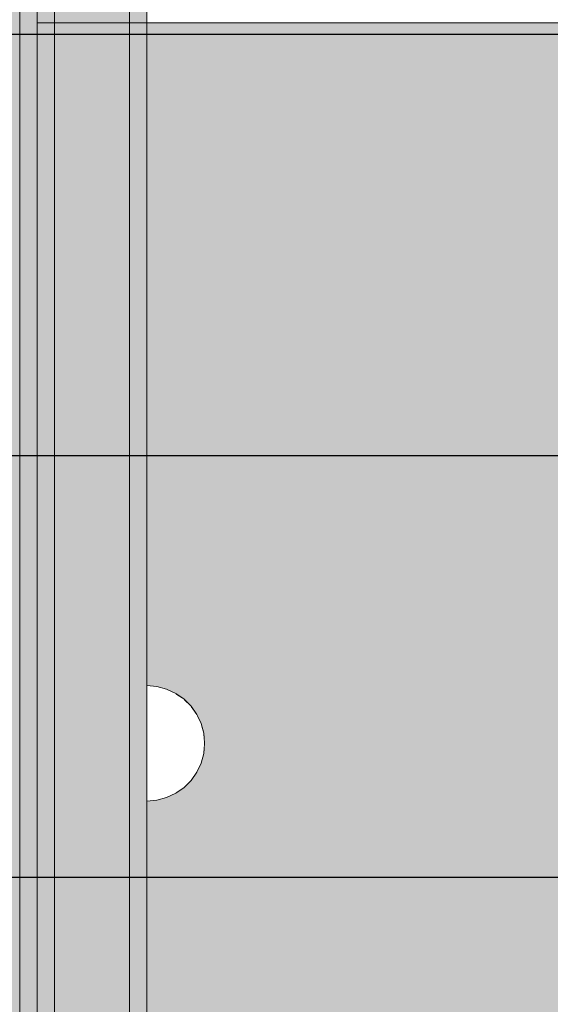
# Model space of a CAD drawing. Units: millimetres. Extents: x 576106746 to 576116628, y 353412906 to 353427885.
# Drawn here: x 576112880 to 576112972, y 353421556 to 353421727 of the extents above; entities that cross this region are included whole.
import ezdxf

# ---------------------------------------------------------------- set-up
doc = ezdxf.new("R2010")
doc.units = ezdxf.units.MM
doc.header["$MEASUREMENT"] = 0
doc.set_wipeout_variables(frame=1)
doc.linetypes.add('Wipeout_Contour', pattern=[1000, 0, -1000])
for name, color, linetype, lineweight in [('0_Pen_No__1', 7, 'Continuous', 30), ('0_Pen_No__123', 3, 'Continuous', 5), ('0_Pen_No__129', 9, 'Continuous', 5), ('0_Pen_No__93', 254, 'Continuous', 5)]:
    doc.layers.add(name, color=color, linetype=linetype, lineweight=lineweight)
for name, color, linetype, lineweight, true_color in [('0_Pen_No__4', 7, 'Continuous', 5, 0x783c00), ('0_Pen_No__51', 7, 'Continuous', 5, 0x005200), ('0_Pen_No__92', 7, 'Continuous', 5, 0xeeeeee)]:
    doc.layers.add(name, color=color, linetype=linetype, lineweight=lineweight, true_color=true_color)

# ---------------------------------------------------------------- blocks, each defined once
blk = doc.blocks.new('00SL80_nerza')
at = {"layer": '0_Pen_No__129', "linetype": 'Continuous'}
blk.add_hatch(color=256, dxfattribs=at).paths.add_polyline_path([(706.3, 0), (706.3, 534), (-706.3, 534), (-706.3, 0)])
for p, q in [((506.45, 534), (555.15, 534)), ((555.15, 534), (607.05, 534)), ((607.05, 534), (660.58, 534)), ((660.58, 534), (701.81, 534)), ((701.81, 534), (702.59, 534)), ((702.59, 534), (703.35, 534)), ((703.35, 534), (704.06, 534)), ((704.06, 534), (704.7, 534)), ((704.7, 534), (705.25, 534)), ((705.25, 534), (705.7, 534)), ((705.7, 534), (706.03, 534)), ((706.03, 534), (706.23, 534)), ((706.23, 534), (706.3, 534)), ((706.3, 0), (706.3, 534))]:
    blk.add_line(p, q, dxfattribs=at)
blk = doc.blocks.new('JK1_dzelens')
at = {"layer": '0_Pen_No__1', "linetype": 'Continuous'}
for p, q in [((194.12, 159.63), (1129.58, 159.63)), ((121.08, 86.63), (1202.54, 86.63)), ((48.05, 13.63), (1275.5, 13.63))]:
    blk.add_line(p, q, dxfattribs=at)
blk = doc.blocks.new('00_slborts')
at = {"layer": '0_Pen_No__123', "linetype": 'Continuous'}
blk.add_hatch(color=256, dxfattribs=at).paths.add_polyline_path([(206.02, 0), (206.02, 3), (-205.61, 3), (-205.61, 0)])
for p, q in [((-174.99, 3), (188.02, 3)), ((-174.99, 0), (188.02, 0))]:
    blk.add_line(p, q, dxfattribs=at)
blk = doc.blocks.new('00_slborts_2')
at = {"layer": '0_Pen_No__92', "linetype": 'Continuous'}
blk.add_hatch(color=256, dxfattribs=at).paths.add_polyline_path([(206.02, 0), (206.02, 13), (-205.61, 13), (-205.61, 0)])
blk.add_line((-174.99, 0), (188.02, 0), dxfattribs=at)
blk = doc.blocks.new('00SL80_sansdet')
at = {"layer": '0_Pen_No__93', "linetype": 'Continuous'}
blk.add_hatch(color=256, dxfattribs=at).paths.add_polyline_path([(728.52, 0), (728.52, 13), (-728.52, 13), (-728.52, 0)])
for p, q in [((430.8, 13), (489.14, 13)), ((489.14, 13), (549.78, 13)), ((549.78, 13), (611.44, 13)), ((611.44, 13), (698.52, 13)), ((430.8, 0), (489.14, 0)), ((489.14, 0), (549.78, 0)), ((549.78, 0), (611.44, 0)), ((611.44, 0), (698.52, 0))]:
    blk.add_line(p, q, dxfattribs=at)
blk = doc.blocks.new('00SL80_sansdet_2')
at = {"layer": '0_Pen_No__51', "linetype": 'Continuous'}
blk.add_hatch(color=256, dxfattribs=at).paths.add_polyline_path([(728.52, 0), (728.52, 3), (-728.52, 3), (-728.52, 0)])
for p, q in [((430.8, 3), (489.14, 3)), ((489.14, 3), (549.78, 3)), ((549.78, 3), (611.44, 3)), ((611.44, 3), (698.52, 3)), ((430.8, 0), (489.14, 0)), ((489.14, 0), (549.78, 0)), ((549.78, 0), (611.44, 0)), ((611.44, 0), (698.52, 0))]:
    blk.add_line(p, q, dxfattribs=at)
blk = doc.blocks.new('Semisphere 12_2')
at = {"color": 254, "linetype": 'Wipeout_Contour', "lineweight": 0, "ltscale": 30.223318}
blk.add_wipeout([(-9.85, 0), (-10, 0), (-9.85, -0.3)], dxfattribs=at)
at = {"color": 254, "linetype": 'Wipeout_Contour', "lineweight": 0, "ltscale": 30.222232}
blk.add_wipeout([(-9.85, 0.3), (-10, 0), (-9.85, 0)], dxfattribs=at)
at = {"color": 254, "linetype": 'Wipeout_Contour', "lineweight": 0, "ltscale": 30.227626}
blk.add_wipeout([(-9.85, 0.59), (-10, 0), (-9.85, 0.3)], dxfattribs=at)
at = {"color": 254, "linetype": 'Wipeout_Contour', "lineweight": 0, "ltscale": 30.262677}
blk.add_wipeout([(-9.85, 0.87), (-10, 0), (-9.85, 0.59)], dxfattribs=at)
at = {"color": 254, "linetype": 'Wipeout_Contour', "lineweight": 0, "ltscale": 30.310181}
blk.add_wipeout([(-9.85, 1.12), (-10, 0), (-9.85, 0.87)], dxfattribs=at)
at = {"color": 254, "linetype": 'Wipeout_Contour', "lineweight": 0, "ltscale": 30.363874}
blk.add_wipeout([(-9.85, 1.33), (-10, 0), (-9.85, 1.12)], dxfattribs=at)
at = {"color": 254, "linetype": 'Wipeout_Contour', "lineweight": 0, "ltscale": 30.417544}
blk.add_wipeout([(-9.85, 1.5), (-10, 0), (-9.85, 1.33)], dxfattribs=at)
at = {"color": 254, "linetype": 'Wipeout_Contour', "lineweight": 0, "ltscale": 30.465107}
blk.add_wipeout([(-9.85, 1.63), (-10, 0), (-9.85, 1.5)], dxfattribs=at)
at = {"color": 254, "linetype": 'Wipeout_Contour', "lineweight": 0, "ltscale": 30.501267}
blk.add_wipeout([(-9.85, 1.71), (-10, 0), (-9.85, 1.63)], dxfattribs=at)
at = {"color": 254, "linetype": 'Wipeout_Contour', "lineweight": 0, "ltscale": 30.522143}
blk.add_wipeout([(-9.85, 1.74), (-10, 0), (-9.85, 1.71)], dxfattribs=at)
at = {"color": 254, "linetype": 'Wipeout_Contour', "lineweight": 0, "ltscale": 30.521774}
blk.add_wipeout([(-9.85, -1.71), (-10, 0), (-9.85, -1.74)], dxfattribs=at)
at = {"color": 254, "linetype": 'Wipeout_Contour', "lineweight": 0, "ltscale": 30.500221}
blk.add_wipeout([(-9.85, -1.63), (-10, 0), (-9.85, -1.71)], dxfattribs=at)
at = {"color": 254, "linetype": 'Wipeout_Contour', "lineweight": 0, "ltscale": 30.463554}
blk.add_wipeout([(-9.85, -1.5), (-10, 0), (-9.85, -1.63)], dxfattribs=at)
at = {"color": 254, "linetype": 'Wipeout_Contour', "lineweight": 0, "ltscale": 30.41574}
blk.add_wipeout([(-9.85, -1.33), (-10, 0), (-9.85, -1.5)], dxfattribs=at)
at = {"color": 254, "linetype": 'Wipeout_Contour', "lineweight": 0, "ltscale": 30.36212}
blk.add_wipeout([(-9.85, -1.12), (-10, 0), (-9.85, -1.33)], dxfattribs=at)
at = {"color": 254, "linetype": 'Wipeout_Contour', "lineweight": 0, "ltscale": 30.308781}
blk.add_wipeout([(-9.85, -0.87), (-10, 0), (-9.85, -1.12)], dxfattribs=at)
at = {"color": 254, "linetype": 'Wipeout_Contour', "lineweight": 0, "ltscale": 30.26189}
blk.add_wipeout([(-9.85, -0.59), (-10, 0), (-9.85, -0.87)], dxfattribs=at)
at = {"color": 254, "linetype": 'Wipeout_Contour', "lineweight": 0, "ltscale": 30.227634}
blk.add_wipeout([(-9.85, -0.3), (-10, 0), (-9.85, -0.59)], dxfattribs=at)
at = {"color": 254, "linetype": 'Wipeout_Contour', "lineweight": 0, "ltscale": 39.996807}
blk.add_wipeout([(-9.4, -3.37), (-9.85, -1.71), (-9.85, -1.74), (-9.4, -3.42)], dxfattribs=at)
at = {"color": 254, "linetype": 'Wipeout_Contour', "lineweight": 0, "ltscale": 38.535491}
blk.add_wipeout([(-9.4, 0), (-9.85, 0), (-9.85, -0.3), (-9.4, -0.59)], dxfattribs=at)
at = {"color": 254, "linetype": 'Wipeout_Contour', "lineweight": 0, "ltscale": 39.898981}
blk.add_wipeout([(-9.4, -3.21), (-9.85, -1.63), (-9.85, -1.71), (-9.4, -3.37)], dxfattribs=at)
at = {"color": 254, "linetype": 'Wipeout_Contour', "lineweight": 0, "ltscale": 38.537127}
blk.add_wipeout([(-9.85, 0.3), (-9.85, 0), (-9.4, 0), (-9.4, 0.59)], dxfattribs=at)
at = {"color": 254, "linetype": 'Wipeout_Contour', "lineweight": 0, "ltscale": 39.726733}
blk.add_wipeout([(-9.4, -2.96), (-9.85, -1.5), (-9.85, -1.63), (-9.4, -3.21)], dxfattribs=at)
at = {"color": 254, "linetype": 'Wipeout_Contour', "lineweight": 0, "ltscale": 38.608428}
blk.add_wipeout([(-9.85, 0.59), (-9.85, 0.3), (-9.4, 0.59), (-9.4, 1.17)], dxfattribs=at)
at = {"color": 254, "linetype": 'Wipeout_Contour', "lineweight": 0, "ltscale": 39.498863}
blk.add_wipeout([(-9.4, -2.62), (-9.85, -1.33), (-9.85, -1.5), (-9.4, -2.96)], dxfattribs=at)
at = {"color": 254, "linetype": 'Wipeout_Contour', "lineweight": 0, "ltscale": 38.773414}
blk.add_wipeout([(-9.85, 0.87), (-9.85, 0.59), (-9.4, 1.17), (-9.4, 1.71)], dxfattribs=at)
at = {"color": 254, "linetype": 'Wipeout_Contour', "lineweight": 0, "ltscale": 39.241345}
blk.add_wipeout([(-9.85, -1.12), (-9.85, -1.33), (-9.4, -2.62), (-9.4, -2.2)], dxfattribs=at)
at = {"color": 254, "linetype": 'Wipeout_Contour', "lineweight": 0, "ltscale": 38.999843}
blk.add_wipeout([(-9.85, 1.12), (-9.85, 0.87), (-9.4, 1.71), (-9.4, 2.2)], dxfattribs=at)
at = {"color": 254, "linetype": 'Wipeout_Contour', "lineweight": 0, "ltscale": 38.984694}
blk.add_wipeout([(-9.85, -0.87), (-9.85, -1.12), (-9.4, -2.2), (-9.4, -1.71)], dxfattribs=at)
at = {"color": 254, "linetype": 'Wipeout_Contour', "lineweight": 0, "ltscale": 39.945744}
blk.add_wipeout([(-8.66, -4.92), (-9.4, -3.37), (-9.4, -3.42), (-8.66, -5)], dxfattribs=at)
at = {"color": 254, "linetype": 'Wipeout_Contour', "lineweight": 0, "ltscale": 39.257089}
blk.add_wipeout([(-9.85, 1.33), (-9.85, 1.12), (-9.4, 2.2), (-9.4, 2.62)], dxfattribs=at)
at = {"color": 254, "linetype": 'Wipeout_Contour', "lineweight": 0, "ltscale": 38.760798}
blk.add_wipeout([(-9.4, -1.17), (-9.85, -0.59), (-9.85, -0.87), (-9.4, -1.71)], dxfattribs=at)
at = {"color": 254, "linetype": 'Wipeout_Contour', "lineweight": 0, "ltscale": 39.710457}
blk.add_wipeout([(-8.66, -4.7), (-9.4, -3.21), (-9.4, -3.37), (-8.66, -4.92)], dxfattribs=at)
at = {"color": 254, "linetype": 'Wipeout_Contour', "lineweight": 0, "ltscale": 39.513346}
blk.add_wipeout([(-9.4, 2.96), (-9.85, 1.5), (-9.85, 1.33), (-9.4, 2.62)], dxfattribs=at)
at = {"color": 254, "linetype": 'Wipeout_Contour', "lineweight": 0, "ltscale": 38.600235}
blk.add_wipeout([(-9.85, -0.3), (-9.85, -0.59), (-9.4, -1.17), (-9.4, -0.59)], dxfattribs=at)
at = {"color": 254, "linetype": 'Wipeout_Contour', "lineweight": 0, "ltscale": 39.285755}
blk.add_wipeout([(-9.4, -2.96), (-9.4, -3.21), (-8.66, -4.7), (-8.66, -4.33)], dxfattribs=at)
at = {"color": 254, "linetype": 'Wipeout_Contour', "lineweight": 0, "ltscale": 39.738348}
blk.add_wipeout([(-9.4, 3.21), (-9.85, 1.63), (-9.85, 1.5), (-9.4, 2.96)], dxfattribs=at)
at = {"color": 254, "linetype": 'Wipeout_Contour', "lineweight": 0, "ltscale": 36.199238}
blk.add_wipeout([(-8.66, 0), (-9.4, 0), (-9.4, -0.59), (-8.66, -0.87)], dxfattribs=at)
at = {"color": 254, "linetype": 'Wipeout_Contour', "lineweight": 0, "ltscale": 38.715649}
blk.add_wipeout([(-9.4, -2.96), (-8.66, -4.33), (-8.66, -3.83), (-9.4, -2.62)], dxfattribs=at)
at = {"color": 254, "linetype": 'Wipeout_Contour', "lineweight": 0, "ltscale": 39.906491}
blk.add_wipeout([(-9.4, 3.37), (-9.85, 1.71), (-9.85, 1.63), (-9.4, 3.21)], dxfattribs=at)
at = {"color": 254, "linetype": 'Wipeout_Contour', "lineweight": 0, "ltscale": 38.06299}
blk.add_wipeout([(-8.66, -3.21), (-9.4, -2.2), (-9.4, -2.62), (-8.66, -3.83)], dxfattribs=at)
at = {"color": 254, "linetype": 'Wipeout_Contour', "lineweight": 0, "ltscale": 39.887606}
blk.add_wipeout([(-7.66, -6.33), (-8.66, -4.92), (-8.66, -5), (-7.66, -6.43)], dxfattribs=at)
at = {"color": 254, "linetype": 'Wipeout_Contour', "lineweight": 0, "ltscale": 39.999414}
blk.add_wipeout([(-9.4, 3.42), (-9.85, 1.74), (-9.85, 1.71), (-9.4, 3.37)], dxfattribs=at)
at = {"color": 254, "linetype": 'Wipeout_Contour', "lineweight": 0, "ltscale": 37.404428}
blk.add_wipeout([(-8.66, -2.5), (-9.4, -1.71), (-9.4, -2.2), (-8.66, -3.21)], dxfattribs=at)
at = {"color": 254, "linetype": 'Wipeout_Contour', "lineweight": 0, "ltscale": 39.468695}
blk.add_wipeout([(-7.66, -6.04), (-8.66, -4.7), (-8.66, -4.92), (-7.66, -6.33)], dxfattribs=at)
at = {"color": 254, "linetype": 'Wipeout_Contour', "lineweight": 0, "ltscale": 36.208681}
blk.add_wipeout([(-8.66, 0.87), (-9.4, 0.59), (-9.4, 0), (-8.66, 0)], dxfattribs=at)
at = {"color": 254, "linetype": 'Wipeout_Contour', "lineweight": 0, "ltscale": 36.822946}
blk.add_wipeout([(-8.66, -1.71), (-9.4, -1.17), (-9.4, -1.71), (-8.66, -2.5)], dxfattribs=at)
at = {"color": 254, "linetype": 'Wipeout_Contour', "lineweight": 0, "ltscale": 38.69928}
blk.add_wipeout([(-8.66, -4.7), (-7.66, -6.04), (-7.66, -5.57), (-8.66, -4.33)], dxfattribs=at)
at = {"color": 254, "linetype": 'Wipeout_Contour', "lineweight": 0, "ltscale": 36.427528}
blk.add_wipeout([(-8.66, 1.71), (-9.4, 1.17), (-9.4, 0.59), (-8.66, 0.87)], dxfattribs=at)
at = {"color": 254, "linetype": 'Wipeout_Contour', "lineweight": 0, "ltscale": 36.398384}
blk.add_wipeout([(-8.66, -0.87), (-9.4, -0.59), (-9.4, -1.17), (-8.66, -1.71)], dxfattribs=at)
at = {"color": 254, "linetype": 'Wipeout_Contour', "lineweight": 0, "ltscale": 37.651071}
blk.add_wipeout([(-7.66, -4.92), (-8.66, -3.83), (-8.66, -4.33), (-7.66, -5.57)], dxfattribs=at)
at = {"layer": '0_Pen_No__4', "linetype": 'Continuous'}
blk.add_line((-10, 0), (-9.85, -1.74), dxfattribs=at)
at = {"color": 254, "linetype": 'Wipeout_Contour', "lineweight": 0, "ltscale": 36.8648}
blk.add_wipeout([(-8.66, 2.5), (-9.4, 1.71), (-9.4, 1.17), (-8.66, 1.71)], dxfattribs=at)
at = {"color": 254, "linetype": 'Wipeout_Contour', "lineweight": 0, "ltscale": 32.788414}
blk.add_wipeout([(-8.66, 0), (-8.66, -0.87), (-7.66, -1.12), (-7.66, 0)], dxfattribs=at)
at = {"color": 254, "linetype": 'Wipeout_Contour', "lineweight": 0, "ltscale": 36.431105}
blk.add_wipeout([(-7.66, -4.13), (-8.66, -3.21), (-8.66, -3.83), (-7.66, -4.92)], dxfattribs=at)
at = {"color": 254, "linetype": 'Wipeout_Contour', "lineweight": 0, "ltscale": 39.82943}
blk.add_wipeout([(-7.66, -6.43), (-6.43, -7.66), (-6.43, -7.54), (-7.66, -6.33)], dxfattribs=at)
at = {"color": 254, "linetype": 'Wipeout_Contour', "lineweight": 0, "ltscale": 37.452169}
blk.add_wipeout([(-8.66, 3.21), (-9.4, 2.2), (-9.4, 1.71), (-8.66, 2.5)], dxfattribs=at)
at = {"color": 254, "linetype": 'Wipeout_Contour', "lineweight": 0, "ltscale": 35.177319}
blk.add_wipeout([(-7.66, -3.21), (-8.66, -2.5), (-8.66, -3.21), (-7.66, -4.13)], dxfattribs=at)
at = {"color": 254, "linetype": 'Wipeout_Contour', "lineweight": 0, "ltscale": 39.202303}
blk.add_wipeout([(-7.66, -6.04), (-7.66, -6.33), (-6.43, -7.54), (-6.43, -7.2)], dxfattribs=at)
at = {"color": 254, "linetype": 'Wipeout_Contour', "lineweight": 0, "ltscale": 38.11039}
blk.add_wipeout([(-8.66, 3.83), (-9.4, 2.62), (-9.4, 2.2), (-8.66, 3.21)], dxfattribs=at)
at = {"color": 254, "linetype": 'Wipeout_Contour', "lineweight": 0, "ltscale": 32.813081}
blk.add_wipeout([(-8.66, 0.87), (-8.66, 0), (-7.66, 0), (-7.66, 1.12)], dxfattribs=at)
at = {"color": 254, "linetype": 'Wipeout_Contour', "lineweight": 0, "ltscale": 34.048695}
blk.add_wipeout([(-8.66, -2.5), (-7.66, -3.21), (-7.66, -2.2), (-8.66, -1.71)], dxfattribs=at)
at = {"color": 254, "linetype": 'Wipeout_Contour', "lineweight": 0, "ltscale": 38.033095}
blk.add_wipeout([(-7.66, -6.04), (-6.43, -7.2), (-6.43, -6.63), (-7.66, -5.57)], dxfattribs=at)
at = {"layer": '0_Pen_No__4', "linetype": 'Continuous'}
for p, q in [((-10, 0), (-9.85, 1.74)), ((-9.4, -3.42), (-8.66, -5))]:
    blk.add_line(p, q, dxfattribs=at)
at = {"color": 254, "linetype": 'Wipeout_Contour', "lineweight": 0, "ltscale": 38.757601}
blk.add_wipeout([(-9.4, 2.96), (-9.4, 2.62), (-8.66, 3.83), (-8.66, 4.33)], dxfattribs=at)
at = {"color": 254, "linetype": 'Wipeout_Contour', "lineweight": 0, "ltscale": 33.206735}
blk.add_wipeout([(-7.66, -1.12), (-8.66, -0.87), (-8.66, -1.71), (-7.66, -2.2)], dxfattribs=at)
at = {"color": 254, "linetype": 'Wipeout_Contour', "lineweight": 0, "ltscale": 36.414344}
blk.add_wipeout([(-7.66, -5.57), (-6.43, -6.63), (-6.43, -5.87), (-7.66, -4.92)], dxfattribs=at)
at = {"color": 254, "linetype": 'Wipeout_Contour', "lineweight": 0, "ltscale": 39.778543}
blk.add_wipeout([(-5, -8.53), (-6.43, -7.54), (-6.43, -7.66), (-5, -8.66)], dxfattribs=at)
at = {"layer": '0_Pen_No__4', "linetype": 'Continuous'}
blk.add_line((-9.85, -1.74), (-9.4, -3.42), dxfattribs=at)
at = {"color": 254, "linetype": 'Wipeout_Contour', "lineweight": 0, "ltscale": 39.318452}
blk.add_wipeout([(-9.4, 3.21), (-9.4, 2.96), (-8.66, 4.33), (-8.66, 4.7)], dxfattribs=at)
at = {"color": 254, "linetype": 'Wipeout_Contour', "lineweight": 0, "ltscale": 28.413796}
blk.add_wipeout([(-7.66, -1.12), (-6.43, -1.33), (-6.43, 0), (-7.66, 0)], dxfattribs=at)
at = {"color": 254, "linetype": 'Wipeout_Contour', "lineweight": 0, "ltscale": 34.491571}
blk.add_wipeout([(-7.66, -4.13), (-7.66, -4.92), (-6.43, -5.87), (-6.43, -4.92)], dxfattribs=at)
at = {"color": 254, "linetype": 'Wipeout_Contour', "lineweight": 0, "ltscale": 38.944423}
blk.add_wipeout([(-6.43, -7.54), (-5, -8.53), (-5, -8.14), (-6.43, -7.2)], dxfattribs=at)
at = {"color": 254, "linetype": 'Wipeout_Contour', "lineweight": 0, "ltscale": 39.731269}
blk.add_wipeout([(-8.66, 4.92), (-9.4, 3.37), (-9.4, 3.21), (-8.66, 4.7)], dxfattribs=at)
at = {"color": 254, "linetype": 'Wipeout_Contour', "lineweight": 0, "ltscale": 33.27588}
blk.add_wipeout([(-8.66, 1.71), (-8.66, 0.87), (-7.66, 1.12), (-7.66, 2.2)], dxfattribs=at)
at = {"color": 254, "linetype": 'Wipeout_Contour', "lineweight": 0, "ltscale": 32.465674}
blk.add_wipeout([(-6.43, -3.83), (-7.66, -3.21), (-7.66, -4.13), (-6.43, -4.92)], dxfattribs=at)
at = {"color": 254, "linetype": 'Wipeout_Contour', "lineweight": 0, "ltscale": 37.367592}
blk.add_wipeout([(-5, -7.5), (-6.43, -6.63), (-6.43, -7.2), (-5, -8.14)], dxfattribs=at)
at = {"layer": '0_Pen_No__4', "linetype": 'Continuous'}
blk.add_line((-8.66, -5), (-7.66, -6.43), dxfattribs=at)
at = {"color": 254, "linetype": 'Wipeout_Contour', "lineweight": 0, "ltscale": 39.952963}
blk.add_wipeout([(-8.66, 5), (-9.4, 3.42), (-9.4, 3.37), (-8.66, 4.92)], dxfattribs=at)
at = {"color": 254, "linetype": 'Wipeout_Contour', "lineweight": 0, "ltscale": 30.590718}
blk.add_wipeout([(-7.66, -3.21), (-6.43, -3.83), (-6.43, -2.62), (-7.66, -2.2)], dxfattribs=at)
at = {"color": 254, "linetype": 'Wipeout_Contour', "lineweight": 0, "ltscale": 35.147709}
blk.add_wipeout([(-5, -6.63), (-6.43, -5.87), (-6.43, -6.63), (-5, -7.5)], dxfattribs=at)
at = {"color": 254, "linetype": 'Wipeout_Contour', "lineweight": 0, "ltscale": 39.741591}
blk.add_wipeout([(-3.42, -9.25), (-5, -8.53), (-5, -8.66), (-3.42, -9.4)], dxfattribs=at)
at = {"color": 254, "linetype": 'Wipeout_Contour', "lineweight": 0, "ltscale": 34.14378}
blk.add_wipeout([(-8.66, 2.5), (-8.66, 1.71), (-7.66, 2.2), (-7.66, 3.21)], dxfattribs=at)
at = {"color": 254, "linetype": 'Wipeout_Contour', "lineweight": 0, "ltscale": 29.152657}
blk.add_wipeout([(-7.66, -2.2), (-6.43, -2.62), (-6.43, -1.33), (-7.66, -1.12)], dxfattribs=at)
at = {"color": 254, "linetype": 'Wipeout_Contour', "lineweight": 0, "ltscale": 32.448564}
blk.add_wipeout([(-6.43, -4.92), (-6.43, -5.87), (-5, -6.63), (-5, -5.57)], dxfattribs=at)
at = {"color": 254, "linetype": 'Wipeout_Contour', "lineweight": 0, "ltscale": 38.728602}
blk.add_wipeout([(-5, -8.14), (-5, -8.53), (-3.42, -9.25), (-3.42, -8.83)], dxfattribs=at)
at = {"layer": '0_Pen_No__4', "linetype": 'Continuous'}
blk.add_line((-7.66, -6.43), (-6.43, -7.66), dxfattribs=at)
at = {"color": 254, "linetype": 'Wipeout_Contour', "lineweight": 0, "ltscale": 35.280535}
blk.add_wipeout([(-7.66, 4.13), (-8.66, 3.21), (-8.66, 2.5), (-7.66, 3.21)], dxfattribs=at)
at = {"color": 254, "linetype": 'Wipeout_Contour', "lineweight": 0, "ltscale": 28.466996}
blk.add_wipeout([(-7.66, 0), (-6.43, 0), (-6.43, 1.33), (-7.66, 1.12)], dxfattribs=at)
at = {"color": 254, "linetype": 'Wipeout_Contour', "lineweight": 0, "ltscale": 29.512939}
blk.add_wipeout([(-5, -4.33), (-6.43, -3.83), (-6.43, -4.92), (-5, -5.57)], dxfattribs=at)
at = {"color": 254, "linetype": 'Wipeout_Contour', "lineweight": 0, "ltscale": 36.789131}
blk.add_wipeout([(-3.42, -8.14), (-5, -7.5), (-5, -8.14), (-3.42, -8.83)], dxfattribs=at)
at = {"color": 254, "linetype": 'Wipeout_Contour', "lineweight": 0, "ltscale": 36.528615}
blk.add_wipeout([(-7.66, 4.92), (-8.66, 3.83), (-8.66, 3.21), (-7.66, 4.13)], dxfattribs=at)
at = {"color": 254, "linetype": 'Wipeout_Contour', "lineweight": 0, "ltscale": 23.224442}
blk.add_wipeout([(-5, 0), (-6.43, 0), (-6.43, -1.33), (-5, -1.5)], dxfattribs=at)
at = {"color": 254, "linetype": 'Wipeout_Contour', "lineweight": 0, "ltscale": 26.685546}
blk.add_wipeout([(-5, -2.96), (-6.43, -2.62), (-6.43, -3.83), (-5, -4.33)], dxfattribs=at)
at = {"color": 254, "linetype": 'Wipeout_Contour', "lineweight": 0, "ltscale": 34.015485}
blk.add_wipeout([(-5, -7.5), (-3.42, -8.14), (-3.42, -7.2), (-5, -6.63)], dxfattribs=at)
at = {"color": 254, "linetype": 'Wipeout_Contour', "lineweight": 0, "ltscale": 39.723863}
blk.add_wipeout([(-1.74, -9.7), (-3.42, -9.25), (-3.42, -9.4), (-1.74, -9.85)], dxfattribs=at)
at = {"color": 254, "linetype": 'Wipeout_Contour', "lineweight": 0, "ltscale": 37.733776}
blk.add_wipeout([(-7.66, 5.57), (-8.66, 4.33), (-8.66, 3.83), (-7.66, 4.92)], dxfattribs=at)
at = {"color": 254, "linetype": 'Wipeout_Contour', "lineweight": 0, "ltscale": 29.29324}
blk.add_wipeout([(-7.66, 1.12), (-6.43, 1.33), (-6.43, 2.62), (-7.66, 2.2)], dxfattribs=at)
at = {"color": 254, "linetype": 'Wipeout_Contour', "lineweight": 0, "ltscale": 24.424197}
blk.add_wipeout([(-5, -1.5), (-6.43, -1.33), (-6.43, -2.62), (-5, -2.96)], dxfattribs=at)
at = {"color": 254, "linetype": 'Wipeout_Contour', "lineweight": 0, "ltscale": 30.562517}
blk.add_wipeout([(-3.42, -6.04), (-5, -5.57), (-5, -6.63), (-3.42, -7.2)], dxfattribs=at)
at = {"color": 254, "linetype": 'Wipeout_Contour', "lineweight": 0, "ltscale": 38.584515}
blk.add_wipeout([(-3.42, -8.83), (-3.42, -9.25), (-1.74, -9.7), (-1.74, -9.25)], dxfattribs=at)
at = {"layer": '0_Pen_No__4', "linetype": 'Continuous'}
for p, q in [((-9.85, 1.74), (-9.4, 3.42)), ((-6.43, -7.66), (-5, -8.66))]:
    blk.add_line(p, q, dxfattribs=at)
at = {"color": 254, "linetype": 'Wipeout_Contour', "lineweight": 0, "ltscale": 38.761814}
blk.add_wipeout([(-8.66, 4.7), (-8.66, 4.33), (-7.66, 5.57), (-7.66, 6.04)], dxfattribs=at)
at = {"color": 254, "linetype": 'Wipeout_Contour', "lineweight": 0, "ltscale": 26.668421}
blk.add_wipeout([(-3.42, -4.7), (-5, -4.33), (-5, -5.57), (-3.42, -6.04)], dxfattribs=at)
at = {"color": 254, "linetype": 'Wipeout_Contour', "lineweight": 0, "ltscale": 36.37782}
blk.add_wipeout([(-1.74, -8.53), (-3.42, -8.14), (-3.42, -8.83), (-1.74, -9.25)], dxfattribs=at)
at = {"color": 254, "linetype": 'Wipeout_Contour', "lineweight": 0, "ltscale": 39.507915}
blk.add_wipeout([(-7.66, 6.33), (-8.66, 4.92), (-8.66, 4.7), (-7.66, 6.04)], dxfattribs=at)
at = {"color": 254, "linetype": 'Wipeout_Contour', "lineweight": 0, "ltscale": 30.772107}
blk.add_wipeout([(-7.66, 2.2), (-6.43, 2.62), (-6.43, 3.83), (-7.66, 3.21)], dxfattribs=at)
at = {"color": 254, "linetype": 'Wipeout_Contour', "lineweight": 0, "ltscale": 22.708298}
blk.add_wipeout([(-3.42, -3.21), (-5, -2.96), (-5, -4.33), (-3.42, -4.7)], dxfattribs=at)
at = {"color": 254, "linetype": 'Wipeout_Contour', "lineweight": 0, "ltscale": 33.182373}
blk.add_wipeout([(-3.42, -8.14), (-1.74, -8.53), (-1.74, -7.54), (-3.42, -7.2)], dxfattribs=at)
at = {"color": 254, "linetype": 'Wipeout_Contour', "lineweight": 0, "ltscale": 39.730279}
blk.add_wipeout([(0, -9.85), (-1.74, -9.7), (-1.74, -9.85), (0, -10)], dxfattribs=at)
at = {"layer": '0_Pen_No__4', "linetype": 'Continuous'}
blk.add_line((-5, -8.66), (-3.42, -9.4), dxfattribs=at)
at = {"color": 254, "linetype": 'Wipeout_Contour', "lineweight": 0, "ltscale": 39.901258}
blk.add_wipeout([(-7.66, 6.43), (-8.66, 5), (-8.66, 4.92), (-7.66, 6.33)], dxfattribs=at)
at = {"color": 254, "linetype": 'Wipeout_Contour', "lineweight": 0, "ltscale": 23.334473}
blk.add_wipeout([(-5, 1.5), (-6.43, 1.33), (-6.43, 0), (-5, 0)], dxfattribs=at)
at = {"color": 254, "linetype": 'Wipeout_Contour', "lineweight": 0, "ltscale": 29.126952}
blk.add_wipeout([(-1.74, -6.33), (-3.42, -6.04), (-3.42, -7.2), (-1.74, -7.54)], dxfattribs=at)
at = {"color": 254, "linetype": 'Wipeout_Contour', "lineweight": 0, "ltscale": 38.535616}
blk.add_wipeout([(-1.74, -9.7), (0, -9.85), (0, -9.4), (-1.74, -9.25)], dxfattribs=at)
at = {"layer": '0_Pen_No__4', "linetype": 'Continuous'}
blk.add_line((-9.4, 3.42), (-8.66, 5), dxfattribs=at)
at = {"color": 254, "linetype": 'Wipeout_Contour', "lineweight": 0, "ltscale": 32.648679}
blk.add_wipeout([(-7.66, 3.21), (-6.43, 3.83), (-6.43, 4.92), (-7.66, 4.13)], dxfattribs=at)
at = {"color": 254, "linetype": 'Wipeout_Contour', "lineweight": 0, "ltscale": 17.416368}
blk.add_wipeout([(-3.42, 0), (-5, 0), (-5, -1.5), (-3.42, -1.63)], dxfattribs=at)
at = {"color": 254, "linetype": 'Wipeout_Contour', "lineweight": 0, "ltscale": 24.40066}
blk.add_wipeout([(-1.74, -4.92), (-3.42, -4.7), (-3.42, -6.04), (-1.74, -6.33)], dxfattribs=at)
at = {"color": 254, "linetype": 'Wipeout_Contour', "lineweight": 0, "ltscale": 36.195184}
blk.add_wipeout([(0, -8.66), (-1.74, -8.53), (-1.74, -9.25), (0, -9.4)], dxfattribs=at)
at = {"layer": '0_Pen_No__4', "linetype": 'Continuous'}
for p, q in [((-1.74, -9.85), (0, -10)), ((0, -10), (0, -9.85))]:
    blk.add_line(p, q, dxfattribs=at)
at = {"color": 254, "linetype": 'Wipeout_Contour', "lineweight": 0, "ltscale": 34.653145}
blk.add_wipeout([(-7.66, 4.13), (-6.43, 4.92), (-6.43, 5.87), (-7.66, 4.92)], dxfattribs=at)
at = {"color": 254, "linetype": 'Wipeout_Contour', "lineweight": 0, "ltscale": 24.692455}
blk.add_wipeout([(-5, 2.96), (-6.43, 2.62), (-6.43, 1.33), (-5, 1.5)], dxfattribs=at)
at = {"color": 254, "linetype": 'Wipeout_Contour', "lineweight": 0, "ltscale": 19.309563}
blk.add_wipeout([(-3.42, -1.63), (-5, -1.5), (-5, -2.96), (-3.42, -3.21)], dxfattribs=at)
at = {"color": 254, "linetype": 'Wipeout_Contour', "lineweight": 0, "ltscale": 32.781127}
blk.add_wipeout([(-1.74, -7.54), (-1.74, -8.53), (0, -8.66), (0, -7.66)], dxfattribs=at)
at = {"layer": '0_Pen_No__4', "linetype": 'Continuous'}
for p, q in [((-3.42, -9.4), (-1.74, -9.85)), ((0, -9.4), (0, -8.66)), ((0, -9.85), (0, -9.4))]:
    blk.add_line(p, q, dxfattribs=at)
at = {"color": 254, "linetype": 'Wipeout_Contour', "lineweight": 0, "ltscale": 36.544316}
blk.add_wipeout([(-7.66, 4.92), (-6.43, 5.87), (-6.43, 6.63), (-7.66, 5.57)], dxfattribs=at)
at = {"color": 254, "linetype": 'Wipeout_Contour', "lineweight": 0, "ltscale": 17.655103}
blk.add_wipeout([(-3.42, 1.63), (-5, 1.5), (-5, 0), (-3.42, 0)], dxfattribs=at)
at = {"color": 254, "linetype": 'Wipeout_Contour', "lineweight": 0, "ltscale": 19.293756}
blk.add_wipeout([(-1.74, -3.37), (-3.42, -3.21), (-3.42, -4.7), (-1.74, -4.92)], dxfattribs=at)
at = {"color": 254, "linetype": 'Wipeout_Contour', "lineweight": 0, "ltscale": 28.404392}
blk.add_wipeout([(0, -6.43), (-1.74, -6.33), (-1.74, -7.54), (0, -7.66)], dxfattribs=at)
at = {"layer": '0_Pen_No__4', "linetype": 'Continuous'}
blk.add_line((0, -8.66), (0, -7.66), dxfattribs=at)
at = {"color": 254, "linetype": 'Wipeout_Contour', "lineweight": 0, "ltscale": 38.128066}
blk.add_wipeout([(-7.66, 5.57), (-6.43, 6.63), (-6.43, 7.2), (-7.66, 6.04)], dxfattribs=at)
at = {"color": 254, "linetype": 'Wipeout_Contour', "lineweight": 0, "ltscale": 26.994901}
blk.add_wipeout([(-5, 4.33), (-6.43, 3.83), (-6.43, 2.62), (-5, 2.96)], dxfattribs=at)
at = {"color": 254, "linetype": 'Wipeout_Contour', "lineweight": 0, "ltscale": 11.29426}
blk.add_wipeout([(-1.74, 0), (-3.42, 0), (-3.42, -1.63), (-1.74, -1.71)], dxfattribs=at)
at = {"color": 254, "linetype": 'Wipeout_Contour', "lineweight": 0, "ltscale": 23.213906}
blk.add_wipeout([(0, -5), (-1.74, -4.92), (-1.74, -6.33), (0, -6.43)], dxfattribs=at)
at = {"layer": '0_Pen_No__4', "linetype": 'Continuous'}
blk.add_line((0, -7.66), (0, -6.43), dxfattribs=at)
at = {"color": 254, "linetype": 'Wipeout_Contour', "lineweight": 0, "ltscale": 39.261082}
blk.add_wipeout([(-6.43, 7.54), (-7.66, 6.33), (-7.66, 6.04), (-6.43, 7.2)], dxfattribs=at)
at = {"color": 254, "linetype": 'Wipeout_Contour', "lineweight": 0, "ltscale": 14.36687}
blk.add_wipeout([(-1.74, -1.71), (-3.42, -1.63), (-3.42, -3.21), (-1.74, -3.37)], dxfattribs=at)
at = {"color": 254, "linetype": 'Wipeout_Contour', "lineweight": 0, "ltscale": 39.850096}
blk.add_wipeout([(-7.66, 6.33), (-6.43, 7.54), (-6.43, 7.66), (-7.66, 6.43)], dxfattribs=at)
at = {"color": 254, "linetype": 'Wipeout_Contour', "lineweight": 0, "ltscale": 17.40581}
blk.add_wipeout([(0, -3.42), (-1.74, -3.37), (-1.74, -4.92), (0, -5)], dxfattribs=at)
at = {"layer": '0_Pen_No__4', "linetype": 'Continuous'}
for p, q in [((-8.66, 5), (-7.66, 6.43)), ((0, -6.43), (0, -5))]:
    blk.add_line(p, q, dxfattribs=at)
at = {"color": 254, "linetype": 'Wipeout_Contour', "lineweight": 0, "ltscale": 29.791922}
blk.add_wipeout([(-5, 5.57), (-6.43, 4.92), (-6.43, 3.83), (-5, 4.33)], dxfattribs=at)
at = {"color": 254, "linetype": 'Wipeout_Contour', "lineweight": 0, "ltscale": 32.673771}
blk.add_wipeout([(-6.43, 5.87), (-6.43, 4.92), (-5, 5.57), (-5, 6.63)], dxfattribs=at)
at = {"color": 254, "linetype": 'Wipeout_Contour', "lineweight": 0, "ltscale": 19.806141}
blk.add_wipeout([(-3.42, 3.21), (-5, 2.96), (-5, 1.5), (-3.42, 1.63)], dxfattribs=at)
at = {"color": 254, "linetype": 'Wipeout_Contour', "lineweight": 0, "ltscale": 35.318086}
blk.add_wipeout([(-5, 7.5), (-6.43, 6.63), (-6.43, 5.87), (-5, 6.63)], dxfattribs=at)
at = {"color": 254, "linetype": 'Wipeout_Contour', "lineweight": 0, "ltscale": 23.174553}
blk.add_wipeout([(-3.42, 4.7), (-5, 4.33), (-5, 2.96), (-3.42, 3.21)], dxfattribs=at)
at = {"color": 254, "linetype": 'Wipeout_Contour', "lineweight": 0, "ltscale": 11.868092}
blk.add_wipeout([(-1.74, 1.71), (-3.42, 1.63), (-3.42, 0), (-1.74, 0)], dxfattribs=at)
at = {"color": 254, "linetype": 'Wipeout_Contour', "lineweight": 0, "ltscale": 37.487942}
blk.add_wipeout([(-5, 8.14), (-6.43, 7.2), (-6.43, 6.63), (-5, 7.5)], dxfattribs=at)
at = {"color": 254, "linetype": 'Wipeout_Contour', "lineweight": 0, "ltscale": 15.200423}
blk.add_wipeout([(-1.74, 3.37), (-3.42, 3.21), (-3.42, 1.63), (-1.74, 1.71)], dxfattribs=at)
at = {"color": 254, "linetype": 'Wipeout_Contour', "lineweight": 0, "ltscale": 6.513249}
blk.add_wipeout([(0, 0), (-1.74, 0), (-1.74, -1.71), (0, -1.74)], dxfattribs=at)
at = {"color": 254, "linetype": 'Wipeout_Contour', "lineweight": 0, "ltscale": 39.018372}
blk.add_wipeout([(-6.43, 7.2), (-5, 8.14), (-5, 8.53), (-6.43, 7.54)], dxfattribs=at)
at = {"color": 254, "linetype": 'Wipeout_Contour', "lineweight": 0, "ltscale": 27.025694}
blk.add_wipeout([(-3.42, 6.04), (-5, 5.57), (-5, 4.33), (-3.42, 4.7)], dxfattribs=at)
at = {"color": 254, "linetype": 'Wipeout_Contour', "lineweight": 0, "ltscale": 7.005762}
blk.add_wipeout([(0, 1.74), (-1.74, 1.71), (-1.74, 0), (0, 0)], dxfattribs=at)
at = {"color": 254, "linetype": 'Wipeout_Contour', "lineweight": 0, "ltscale": 11.285893}
blk.add_wipeout([(0, -1.74), (-1.74, -1.71), (-1.74, -3.37), (0, -3.42)], dxfattribs=at)
at = {"layer": '0_Pen_No__4', "linetype": 'Continuous'}
for p, q in [((0, -1.74), (0, 0)), ((0, -3.42), (0, -1.74)), ((0, -5), (0, -3.42))]:
    blk.add_line(p, q, dxfattribs=at)
at = {"color": 254, "linetype": 'Wipeout_Contour', "lineweight": 0, "ltscale": 39.805116}
blk.add_wipeout([(-5, 8.66), (-6.43, 7.66), (-6.43, 7.54), (-5, 8.53)], dxfattribs=at)
at = {"layer": '0_Pen_No__4', "linetype": 'Continuous'}
blk.add_line((-7.66, 6.43), (-6.43, 7.66), dxfattribs=at)
at = {"color": 254, "linetype": 'Wipeout_Contour', "lineweight": 0, "ltscale": 30.821817}
blk.add_wipeout([(-3.42, 7.2), (-5, 6.63), (-5, 5.57), (-3.42, 6.04)], dxfattribs=at)
at = {"color": 254, "linetype": 'Wipeout_Contour', "lineweight": 0, "ltscale": 34.200048}
blk.add_wipeout([(-3.42, 8.14), (-5, 7.5), (-5, 6.63), (-3.42, 7.2)], dxfattribs=at)
at = {"color": 254, "linetype": 'Wipeout_Contour', "lineweight": 0, "ltscale": 19.836951}
blk.add_wipeout([(-1.74, 4.92), (-3.42, 4.7), (-3.42, 3.21), (-1.74, 3.37)], dxfattribs=at)
at = {"color": 254, "linetype": 'Wipeout_Contour', "lineweight": 0, "ltscale": 36.916234}
blk.add_wipeout([(-3.42, 8.83), (-5, 8.14), (-5, 7.5), (-3.42, 8.14)], dxfattribs=at)
at = {"color": 254, "linetype": 'Wipeout_Contour', "lineweight": 0, "ltscale": 24.742129}
blk.add_wipeout([(-1.74, 6.33), (-3.42, 6.04), (-3.42, 4.7), (-1.74, 4.92)], dxfattribs=at)
at = {"color": 254, "linetype": 'Wipeout_Contour', "lineweight": 0, "ltscale": 11.887171}
blk.add_wipeout([(0, 3.42), (-1.74, 3.37), (-1.74, 1.71), (0, 1.74)], dxfattribs=at)
at = {"layer": '0_Pen_No__4', "linetype": 'Continuous'}
blk.add_line((0, 0), (0, 1.74), dxfattribs=at)
at = {"color": 254, "linetype": 'Wipeout_Contour', "lineweight": 0, "ltscale": 38.807251}
blk.add_wipeout([(-5, 8.14), (-3.42, 8.83), (-3.42, 9.25), (-5, 8.53)], dxfattribs=at)
at = {"color": 254, "linetype": 'Wipeout_Contour', "lineweight": 0, "ltscale": 17.68415}
blk.add_wipeout([(0, 5), (-1.74, 4.92), (-1.74, 3.37), (0, 3.42)], dxfattribs=at)
at = {"layer": '0_Pen_No__4', "linetype": 'Continuous'}
blk.add_line((0, 1.74), (0, 3.42), dxfattribs=at)
at = {"color": 254, "linetype": 'Wipeout_Contour', "lineweight": 0, "ltscale": 39.771176}
blk.add_wipeout([(-3.42, 9.4), (-5, 8.66), (-5, 8.53), (-3.42, 9.25)], dxfattribs=at)
at = {"color": 254, "linetype": 'Wipeout_Contour', "lineweight": 0, "ltscale": 29.351069}
blk.add_wipeout([(-1.74, 7.54), (-3.42, 7.2), (-3.42, 6.04), (-1.74, 6.33)], dxfattribs=at)
at = {"layer": '0_Pen_No__4', "linetype": 'Continuous'}
blk.add_line((-6.43, 7.66), (-5, 8.66), dxfattribs=at)
at = {"color": 254, "linetype": 'Wipeout_Contour', "lineweight": 0, "ltscale": 33.334994}
blk.add_wipeout([(-3.42, 7.2), (-1.74, 7.54), (-1.74, 8.53), (-3.42, 8.14)], dxfattribs=at)
at = {"color": 254, "linetype": 'Wipeout_Contour', "lineweight": 0, "ltscale": 36.482457}
blk.add_wipeout([(-1.74, 9.25), (-3.42, 8.83), (-3.42, 8.14), (-1.74, 8.53)], dxfattribs=at)
at = {"color": 254, "linetype": 'Wipeout_Contour', "lineweight": 0, "ltscale": 23.366052}
blk.add_wipeout([(0, 6.43), (-1.74, 6.33), (-1.74, 4.92), (0, 5)], dxfattribs=at)
at = {"layer": '0_Pen_No__4', "linetype": 'Continuous'}
blk.add_line((0, 3.42), (0, 5), dxfattribs=at)
at = {"color": 254, "linetype": 'Wipeout_Contour', "lineweight": 0, "ltscale": 38.651589}
blk.add_wipeout([(-3.42, 8.83), (-1.74, 9.25), (-1.74, 9.7), (-3.42, 9.25)], dxfattribs=at)
at = {"color": 254, "linetype": 'Wipeout_Contour', "lineweight": 0, "ltscale": 28.499147}
blk.add_wipeout([(0, 7.66), (-1.74, 7.54), (-1.74, 6.33), (0, 6.43)], dxfattribs=at)
at = {"layer": '0_Pen_No__4', "linetype": 'Continuous'}
blk.add_line((0, 5), (0, 6.43), dxfattribs=at)
at = {"color": 254, "linetype": 'Wipeout_Contour', "lineweight": 0, "ltscale": 39.751713}
blk.add_wipeout([(-1.74, 9.85), (-3.42, 9.4), (-3.42, 9.25), (-1.74, 9.7)], dxfattribs=at)
at = {"layer": '0_Pen_No__4', "linetype": 'Continuous'}
blk.add_line((-5, 8.66), (-3.42, 9.4), dxfattribs=at)
at = {"color": 254, "linetype": 'Wipeout_Contour', "lineweight": 0, "ltscale": 32.845308}
blk.add_wipeout([(-1.74, 8.53), (-1.74, 7.54), (0, 7.66), (0, 8.66)], dxfattribs=at)
at = {"layer": '0_Pen_No__4', "linetype": 'Continuous'}
blk.add_line((0, 6.43), (0, 7.66), dxfattribs=at)
at = {"color": 254, "linetype": 'Wipeout_Contour', "lineweight": 0, "ltscale": 36.240724}
blk.add_wipeout([(0, 9.4), (-1.74, 9.25), (-1.74, 8.53), (0, 8.66)], dxfattribs=at)
at = {"color": 254, "linetype": 'Wipeout_Contour', "lineweight": 0, "ltscale": 38.567701}
blk.add_wipeout([(-1.74, 9.7), (-1.74, 9.25), (0, 9.4), (0, 9.85)], dxfattribs=at)
at = {"layer": '0_Pen_No__4', "linetype": 'Continuous'}
blk.add_line((0, 7.66), (0, 8.66), dxfattribs=at)
at = {"color": 254, "linetype": 'Wipeout_Contour', "lineweight": 0, "ltscale": 39.74758}
blk.add_wipeout([(0, 10), (-1.74, 9.85), (-1.74, 9.7), (0, 9.85)], dxfattribs=at)
at = {"layer": '0_Pen_No__4', "linetype": 'Continuous'}
for p, q in [((-3.42, 9.4), (-1.74, 9.85)), ((-1.74, 9.85), (0, 10)), ((0, 9.85), (0, 10)), ((0, 9.4), (0, 9.85)), ((0, 8.66), (0, 9.4))]:
    blk.add_line(p, q, dxfattribs=at)

msp = doc.modelspace()

# ---------------------------------------------------------------- block references
at = {"color": 7, "linetype": 'Continuous', "lineweight": 5, "true_color": 0xeeeeee, "zscale": 1000, "rotation": 90}
msp.add_blockref('00_slborts_2', (576112880.21, 353421605.3), dxfattribs=at)
at = {"color": 3, "linetype": 'Continuous', "lineweight": 5, "zscale": 1000, "rotation": 90}
msp.add_blockref('00_slborts', (576112883.21, 353421605.3), dxfattribs=at)
at = {"color": 98, "linetype": 'Continuous', "lineweight": 5, "true_color": 0x005200, "zscale": 1000, "rotation": 90}
for p in [(576112886.21, 353421082.67), (576112902.21, 353421082.67)]:
    msp.add_blockref('00SL80_sansdet_2', p, dxfattribs=at)
at = {"color": 254, "linetype": 'Continuous', "lineweight": 5, "zscale": 1000, "rotation": 90}
msp.add_blockref('00SL80_sansdet', (576112899.21, 353421082.67), dxfattribs=at)
at = {"color": 9, "linetype": 'Continuous', "lineweight": 5, "zscale": 1000, "rotation": 90}
msp.add_blockref('00SL80_nerza', (576113417.21, 353421019.89), dxfattribs=at)
at = {"layer": '0_Pen_No__1', "linetype": 'Continuous', "zscale": 1000}
msp.add_blockref('JK1_dzelens', (576112611.49, 353421564.6), dxfattribs=at)

# ---------------------------------------------------------------- next in the draw order: block references
at = {"color": 3, "linetype": 'Continuous', "lineweight": 5, "zscale": 1000, "rotation": 180}
msp.add_blockref('Semisphere 12_2', (576112902.21, 353421601.39), dxfattribs=at)

doc.saveas('drawing.dxf')
